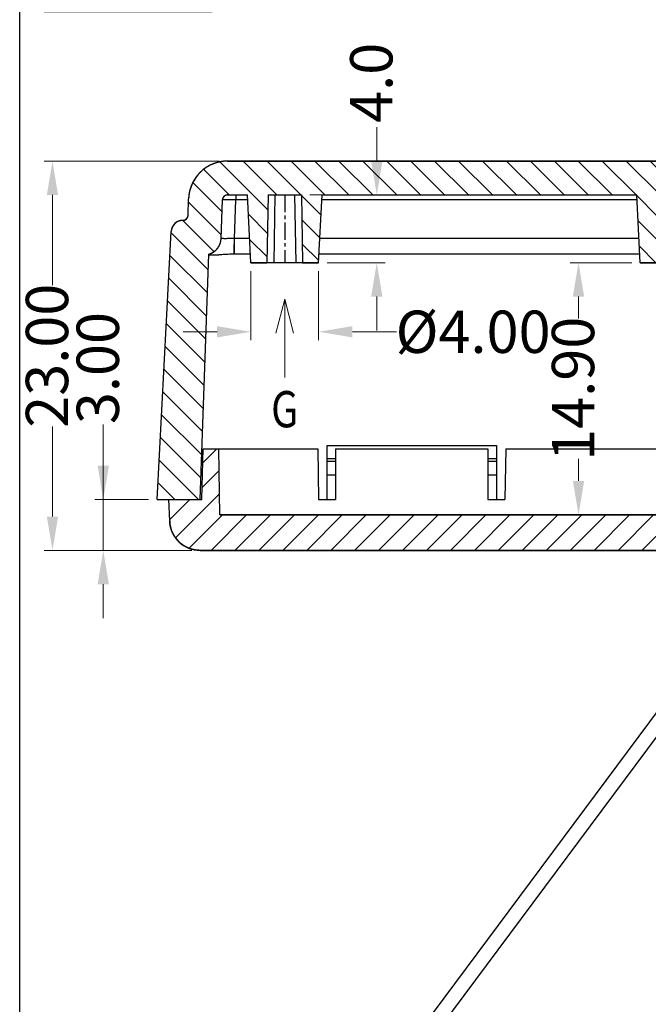
# Model space of a CAD drawing. Units: millimetres. Extents: x -908 to 0, y 0 to 496.
# Drawn here: x -908 to -871, y 366 to 424 of the extents above; entities that cross this region are included whole.
import ezdxf
from ezdxf.enums import TextEntityAlignment as Align

# ---------------------------------------------------------------- set-up
doc = ezdxf.new("R2010")
doc.units = ezdxf.units.MM
doc.linetypes.add('CENTER', pattern=[50.8, 31.75, -6.35, 6.35, -6.35])
doc.layers.get('0').update_dxf_attribs({"linetype": 'CONTINUOUS'})
doc.layers.get('Defpoints').update_dxf_attribs({"linetype": 'CONTINUOUS'})
doc.layers.add('dim', color=3, linetype='CONTINUOUS', lineweight=9)
doc.layers.add('hatch', color=56, linetype='CONTINUOUS', lineweight=9)
doc.styles.add('FFS', font='SIMFANG.TTF', dxfattribs={"width": 0.9})
doc.styles.add('LongTou', font='romand.shx', dxfattribs={"width": 0.8, "bigfont": 'whgdtxt.shx'})
doc.dimstyles.new('YanXiu', dxfattribs={"dimtxt": 2.5, "dimasz": 2.2, "dimexe": 1, "dimexo": 0.6, "dimgap": 0.66, "dimtad": 0, "dimzin": 0, "dimdsep": 46, "dimtxsty": 'FFS', "dimcen": 0, "dimclrd": 256, "dimclre": 131, "dimclrt": 42, "dimadec": 0, "dimazin": 0, "dimtfac": 1, "dimtdec": 4, "dimtofl": 0, "dimtmove": 0, "dimatfit": 3, "dimfxl": 0, "dimtolj": 1, "dimtzin": 0, "dimlwd": 0, "dimlwe": 0, "dimarcsym": 0})

# ---------------------------------------------------------------- blocks, each defined once
blk = doc.blocks.new('*D40')
at = {"layer": 'Defpoints', "color": 0}
for p in [(-93.234, 99.556), (-96.881, 84.656), (-93.504, 84.656)]:
    blk.add_point(p, dxfattribs=at)
at = {"layer": 'dim', "color": 131, "lineweight": 5}
for p, q in [((-93.734, 99.556), (-97.381, 99.556)), ((-94.004, 84.656), (-97.381, 84.656))]:
    blk.add_line(p, q, dxfattribs=at)
at = {"layer": 'dim', "lineweight": 5}
for p, q in [((-96.881, 97.556), (-96.881, 96.248)), ((-96.881, 86.656), (-96.881, 87.964))]:
    blk.add_line(p, q, dxfattribs=at)
at = {"layer": 'dim'}
for points in [[(-97.214, 97.556), (-96.548, 97.556), (-96.881, 99.556)], [(-97.214, 86.656), (-96.548, 86.656), (-96.881, 84.656)]]:
    blk.add_solid(points, dxfattribs=at)
at = {"layer": 'dim', "color": 42, "insert": (-96.881, 92.106), "char_height": 2.5, "attachment_point": 5, "rotation": 90, "style": 'FFS'}
blk.add_mtext('14.90', dxfattribs=at)
blk = doc.blocks.new('*U23')
at = {"color": 7, "linetype": 'Continuous'}
for p, q in [((-30.55, 40.561), (-52.894, 10.546)), ((-29.007, 40.953), (-51.351, 10.938))]:
    blk.add_line(p, q, dxfattribs=at)
blk = doc.blocks.new('*D50')
at = {"layer": 'Defpoints', "color": 0}
for p in [(-116.234, 99.556), (-112.234, 99.556), (-116.234, 95.472)]:
    blk.add_point(p, dxfattribs=at)
at = {"layer": 'dim', "color": 131, "lineweight": 5}
for p, q in [((-116.234, 99.056), (-116.234, 94.972)), ((-112.234, 99.056), (-112.234, 94.972))]:
    blk.add_line(p, q, dxfattribs=at)
at = {"layer": 'dim', "lineweight": 5}
for p, q in [((-118.234, 95.472), (-120.234, 95.472)), ((-110.234, 95.472), (-107.627, 95.472))]:
    blk.add_line(p, q, dxfattribs=at)
at = {"layer": 'dim'}
for points in [[(-118.234, 95.805), (-118.234, 95.138), (-116.234, 95.472)], [(-110.234, 95.805), (-110.234, 95.138), (-112.234, 95.472)]]:
    blk.add_solid(points, dxfattribs=at)
at = {"layer": 'dim', "color": 42, "insert": (-103.108, 95.472), "char_height": 2.5, "attachment_point": 5, "style": 'FFS'}
blk.add_mtext('{\\fBatang|b0|i0|c0|p18;%%c}4.00', dxfattribs=at)
blk = doc.blocks.new('*D51')
at = {"layer": 'Defpoints', "color": 0}
for p in [(-75.734, 179.605), (-75.734, 172.954), (-114.234, 168.846)]:
    blk.add_point(p, dxfattribs=at)
at = {"layer": 'dim', "color": 131, "lineweight": 5}
for p, q in [((-114.234, 169.346), (-114.234, 180.105)), ((-75.734, 173.454), (-75.734, 180.105))]:
    blk.add_line(p, q, dxfattribs=at)
at = {"layer": 'dim', "lineweight": 5}
for p, q in [((-112.234, 179.605), (-99.102, 179.605)), ((-77.734, 179.605), (-90.866, 179.605))]:
    blk.add_line(p, q, dxfattribs=at)
at = {"layer": 'dim'}
for points in [[(-112.234, 179.939), (-112.234, 179.272), (-114.234, 179.605)], [(-77.734, 179.939), (-77.734, 179.272), (-75.734, 179.605)]]:
    blk.add_solid(points, dxfattribs=at)
at = {"layer": 'dim', "color": 42, "insert": (-94.984, 179.605), "char_height": 2.5, "attachment_point": 5, "style": 'FFS'}
blk.add_mtext('38.50', dxfattribs=at)
blk = doc.blocks.new('*D52')
at = {"layer": 'Defpoints', "color": 0}
for p in [(-29.695, 182.605), (-121.773, 169.209), (-29.695, 169.209)]:
    blk.add_point(p, dxfattribs=at)
at = {"layer": 'dim', "color": 131, "lineweight": 5}
for p, q in [((-121.773, 169.709), (-121.773, 183.105)), ((-29.695, 169.709), (-29.695, 183.105))]:
    blk.add_line(p, q, dxfattribs=at)
at = {"layer": 'dim', "lineweight": 5}
for p, q in [((-119.773, 182.605), (-79.846, 182.605)), ((-31.695, 182.605), (-71.622, 182.605))]:
    blk.add_line(p, q, dxfattribs=at)
at = {"layer": 'dim'}
for points in [[(-119.773, 182.939), (-119.773, 182.272), (-121.773, 182.605)], [(-31.695, 182.939), (-31.695, 182.272), (-29.695, 182.605)]]:
    blk.add_solid(points, dxfattribs=at)
at = {"layer": 'dim', "color": 42, "insert": (-75.734, 182.605), "char_height": 2.5, "attachment_point": 5, "style": 'FFS'}
blk.add_mtext('92.08', dxfattribs=at)
blk = doc.blocks.new('*D53')
at = {"layer": 'Defpoints', "color": 0}
for p in [(-116.664, 166.415), (-124.953, 120.915), (-116.664, 120.915)]:
    blk.add_point(p, dxfattribs=at)
at = {"layer": 'dim', "color": 131, "lineweight": 5}
for p, q in [((-117.164, 166.415), (-125.453, 166.415)), ((-117.164, 120.915), (-125.453, 120.915))]:
    blk.add_line(p, q, dxfattribs=at)
at = {"layer": 'dim', "lineweight": 5}
for p, q in [((-124.953, 164.415), (-124.953, 147.85)), ((-124.953, 122.915), (-124.953, 139.48))]:
    blk.add_line(p, q, dxfattribs=at)
at = {"layer": 'dim'}
for points in [[(-125.287, 164.415), (-124.62, 164.415), (-124.953, 166.415)], [(-125.287, 122.915), (-124.62, 122.915), (-124.953, 120.915)]]:
    blk.add_solid(points, dxfattribs=at)
at = {"layer": 'dim', "color": 42, "insert": (-124.953, 143.665), "char_height": 2.5, "attachment_point": 5, "rotation": 90, "style": 'FFS'}
blk.add_mtext('45.50', dxfattribs=at)
blk = doc.blocks.new('*D54')
at = {"layer": 'Defpoints', "color": 0}
for p in [(-118.028, 172.954), (-127.953, 114.377), (-118.028, 114.377)]:
    blk.add_point(p, dxfattribs=at)
at = {"layer": 'dim', "color": 131, "lineweight": 5}
for p, q in [((-118.527, 172.954), (-128.453, 172.954)), ((-118.527, 114.377), (-128.453, 114.377))]:
    blk.add_line(p, q, dxfattribs=at)
at = {"layer": 'dim', "lineweight": 5}
for p, q in [((-127.953, 170.954), (-127.953, 147.771)), ((-127.953, 116.377), (-127.953, 139.56))]:
    blk.add_line(p, q, dxfattribs=at)
at = {"layer": 'dim'}
for points in [[(-128.287, 170.954), (-127.62, 170.954), (-127.953, 172.954)], [(-128.287, 116.377), (-127.62, 116.377), (-127.953, 114.377)]]:
    blk.add_solid(points, dxfattribs=at)
at = {"layer": 'dim', "color": 42, "insert": (-127.953, 143.665), "char_height": 2.5, "attachment_point": 5, "rotation": 90, "style": 'FFS'}
blk.add_mtext('58.58', dxfattribs=at)
blk = doc.blocks.new('*D58')
at = {"layer": 'Defpoints', "color": 0}
for p in [(-121.773, 85.556), (-124.953, 82.556), (-119.231, 82.556)]:
    blk.add_point(p, dxfattribs=at)
at = {"layer": 'dim', "lineweight": 5}
for p, q in [((-124.953, 89.989), (-124.953, 85.556)), ((-124.953, 87.556), (-124.953, 89.556)), ((-124.953, 85.556), (-124.953, 82.556)), ((-124.953, 80.556), (-124.953, 78.556))]:
    blk.add_line(p, q, dxfattribs=at)
at = {"layer": 'dim', "color": 131, "lineweight": 5}
for p, q in [((-122.272, 85.556), (-125.453, 85.556)), ((-119.73, 82.556), (-125.453, 82.556))]:
    blk.add_line(p, q, dxfattribs=at)
at = {"layer": 'dim'}
for points in [[(-125.287, 87.556), (-124.62, 87.556), (-124.953, 85.556)], [(-125.287, 80.556), (-124.62, 80.556), (-124.953, 82.556)]]:
    blk.add_solid(points, dxfattribs=at)
at = {"layer": 'dim', "color": 42, "insert": (-124.953, 93.329), "char_height": 2.5, "attachment_point": 5, "rotation": 90, "style": 'FFS'}
blk.add_mtext('3.00', dxfattribs=at)
blk = doc.blocks.new('*D59')
at = {"layer": 'Defpoints', "color": 0}
for p in [(-127.953, 105.556), (-117.597, 105.556), (-119.231, 82.556)]:
    blk.add_point(p, dxfattribs=at)
at = {"layer": 'dim', "color": 131, "lineweight": 5}
for p, q in [((-118.097, 105.556), (-128.453, 105.556)), ((-119.73, 82.556), (-128.453, 82.556))]:
    blk.add_line(p, q, dxfattribs=at)
at = {"layer": 'dim', "lineweight": 5}
for p, q in [((-127.953, 103.556), (-127.953, 98.235)), ((-127.953, 84.556), (-127.953, 89.877))]:
    blk.add_line(p, q, dxfattribs=at)
at = {"layer": 'dim'}
for points in [[(-128.287, 103.556), (-127.62, 103.556), (-127.953, 105.556)], [(-128.287, 84.556), (-127.62, 84.556), (-127.953, 82.556)]]:
    blk.add_solid(points, dxfattribs=at)
at = {"layer": 'dim', "color": 42, "insert": (-127.953, 94.056), "char_height": 2.5, "attachment_point": 5, "rotation": 90, "style": 'FFS'}
blk.add_mtext('23.00', dxfattribs=at)
blk = doc.blocks.new('*D60')
at = {"layer": 'Defpoints', "color": 0}
for p in [(-113.254, 103.556), (-108.798, 103.556), (-112.234, 99.556)]:
    blk.add_point(p, dxfattribs=at)
at = {"layer": 'dim', "lineweight": 5}
for p, q in [((-108.798, 105.556), (-108.798, 107.556)), ((-108.798, 97.556), (-108.798, 95.556))]:
    blk.add_line(p, q, dxfattribs=at)
at = {"layer": 'dim', "color": 131, "lineweight": 5}
for p, q in [((-112.754, 103.556), (-108.298, 103.556)), ((-111.734, 99.556), (-108.298, 99.556))]:
    blk.add_line(p, q, dxfattribs=at)
at = {"layer": 'dim'}
for points in [[(-109.132, 105.556), (-108.465, 105.556), (-108.798, 103.556)], [(-109.132, 97.556), (-108.465, 97.556), (-108.798, 99.556)]]:
    blk.add_solid(points, dxfattribs=at)
at = {"layer": 'dim', "color": 42, "insert": (-108.798, 110.184), "char_height": 2.5, "attachment_point": 5, "rotation": 90, "style": 'FFS'}
blk.add_mtext('4.0', dxfattribs=at)

msp = doc.modelspace()

# ---------------------------------------------------------------- hatches: boundary and pattern name
h = msp.add_hatch()
h.set_pattern_fill('DEFAULT__1', color=2, angle=135, style=0)
h.set_pattern_definition([(135, (-51.9673, 277.5138), (-0.7071068, -0.7071068), [])])
h.paths.add_polyline_path([(-899.863, 396.052), (-897.323, 396.052), (-896.817, 410.552), (-896.763, 410.568), (-896.711, 410.587), (-896.661, 410.608), (-896.612, 410.631), (-896.566, 410.657), (-896.521, 410.685), (-896.478, 410.714), (-896.437, 410.746), (-896.398, 410.78), (-896.361, 410.815), (-896.326, 410.853), (-896.293, 410.892), (-896.262, 410.933), (-896.234, 410.976), (-896.208, 411.02), (-896.184, 411.066), (-896.163, 411.113), (-896.144, 411.162), (-896.128, 411.212), (-896.114, 411.263), (-896.102, 411.316), (-896.094, 411.37), (-896.088, 411.425), (-896.084, 411.481), (-896.005, 413.763), (-896.003, 413.784), (-896.001, 413.804), (-895.997, 413.824), (-895.992, 413.843), (-895.986, 413.862), (-895.979, 413.88), (-895.971, 413.897), (-895.962, 413.914), (-895.952, 413.929), (-895.941, 413.944), (-895.929, 413.958), (-895.916, 413.971), (-895.903, 413.984), (-895.888, 413.995), (-895.873, 414.006), (-895.857, 414.015), (-895.84, 414.024), (-895.823, 414.031), (-895.805, 414.037), (-895.786, 414.043), (-895.766, 414.047), (-895.746, 414.05), (-895.726, 414.052), (-895.705, 414.052), (-894.534, 414.052), (-894.325, 410.052), (-893.375, 410.052), (-893.305, 414.052), (-891.344, 414.052), (-891.275, 410.052), (-890.325, 410.052), (-890.115, 414.052), (-871.534, 414.052), (-871.325, 410.052), (-870.375, 410.052), (-870.305, 414.052), (-868.344, 414.052), (-868.275, 410.052), (-867.325, 410.052), (-867.115, 414.052), (-843.825, 414.052), (-843.825, 416.052), (-895.705, 416.052), (-895.867, 416.047), (-896.024, 416.033), (-896.178, 416.01), (-896.327, 415.979), (-896.471, 415.938), (-896.61, 415.889), (-896.744, 415.833), (-896.873, 415.768), (-896.996, 415.695), (-897.113, 415.615), (-897.224, 415.528), (-897.328, 415.433), (-897.426, 415.332), (-897.517, 415.224), (-897.601, 415.11), (-897.678, 414.99), (-897.748, 414.864), (-897.809, 414.732), (-897.863, 414.594), (-897.908, 414.452), (-897.945, 414.304), (-897.974, 414.151), (-897.993, 413.994), (-898.003, 413.832), (-898.038, 412.842), (-898.039, 412.821), (-898.042, 412.8), (-898.045, 412.78), (-898.05, 412.761), (-898.056, 412.743), (-898.063, 412.725), (-898.071, 412.707), (-898.08, 412.691), (-898.09, 412.675), (-898.101, 412.66), (-898.113, 412.646), (-898.126, 412.633), (-898.139, 412.621), (-898.154, 412.61), (-898.169, 412.599), (-898.185, 412.59), (-898.202, 412.581), (-898.219, 412.574), (-898.237, 412.567), (-898.256, 412.562), (-898.275, 412.558), (-898.295, 412.555), (-898.316, 412.553), (-898.337, 412.552), (-898.337, 412.552), (-898.385, 412.551), (-898.432, 412.546), (-898.478, 412.539), (-898.523, 412.53), (-898.566, 412.518), (-898.608, 412.503), (-898.648, 412.486), (-898.687, 412.467), (-898.724, 412.445), (-898.759, 412.421), (-898.793, 412.395), (-898.824, 412.367), (-898.854, 412.337), (-898.882, 412.304), (-898.907, 412.27), (-898.931, 412.235), (-898.952, 412.197), (-898.971, 412.157), (-898.988, 412.116), (-899.002, 412.074), (-899.014, 412.03), (-899.023, 411.984), (-899.029, 411.937), (-899.033, 411.889), (-899.863, 396.052)], is_closed=False)
h.paths.add_polyline_path([(-843.825, 414.052), (-843.825, 416.052), (-843.825, 414.052)], is_closed=False)
h.paths.add_polyline_path([(-807.786, 396.052), (-810.326, 396.052), (-810.832, 410.552), (-810.886, 410.568), (-810.938, 410.587), (-810.988, 410.608), (-811.037, 410.631), (-811.084, 410.657), (-811.129, 410.685), (-811.172, 410.714), (-811.213, 410.746), (-811.252, 410.78), (-811.289, 410.815), (-811.324, 410.853), (-811.356, 410.892), (-811.387, 410.933), (-811.415, 410.976), (-811.441, 411.02), (-811.465, 411.066), (-811.486, 411.113), (-811.505, 411.162), (-811.522, 411.212), (-811.536, 411.263), (-811.547, 411.316), (-811.556, 411.37), (-811.562, 411.425), (-811.565, 411.481), (-811.645, 413.763), (-811.646, 413.784), (-811.649, 413.804), (-811.652, 413.824), (-811.657, 413.843), (-811.663, 413.862), (-811.67, 413.88), (-811.678, 413.897), (-811.687, 413.914), (-811.697, 413.929), (-811.708, 413.944), (-811.72, 413.958), (-811.733, 413.971), (-811.746, 413.984), (-811.761, 413.995), (-811.776, 414.006), (-811.792, 414.015), (-811.809, 414.024), (-811.826, 414.031), (-811.845, 414.037), (-811.863, 414.043), (-811.883, 414.047), (-811.903, 414.05), (-811.923, 414.052), (-811.945, 414.052), (-843.825, 414.052), (-843.825, 416.052), (-811.945, 416.052), (-811.783, 416.047), (-811.625, 416.033), (-811.471, 416.01), (-811.323, 415.979), (-811.178, 415.938), (-811.039, 415.889), (-810.905, 415.833), (-810.776, 415.768), (-810.654, 415.695), (-810.536, 415.615), (-810.426, 415.528), (-810.321, 415.433), (-810.223, 415.332), (-810.132, 415.224), (-810.048, 415.11), (-809.971, 414.99), (-809.902, 414.864), (-809.84, 414.732), (-809.787, 414.594), (-809.741, 414.452), (-809.704, 414.304), (-809.676, 414.151), (-809.656, 413.994), (-809.646, 413.832), (-809.611, 412.842), (-809.61, 412.821), (-809.608, 412.8), (-809.604, 412.78), (-809.599, 412.761), (-809.593, 412.743), (-809.586, 412.725), (-809.578, 412.707), (-809.569, 412.691), (-809.559, 412.675), (-809.548, 412.66), (-809.536, 412.646), (-809.524, 412.633), (-809.51, 412.621), (-809.496, 412.61), (-809.48, 412.599), (-809.464, 412.59), (-809.448, 412.581), (-809.43, 412.574), (-809.412, 412.567), (-809.393, 412.562), (-809.374, 412.558), (-809.354, 412.555), (-809.334, 412.553), (-809.313, 412.552), (-809.313, 412.552), (-809.264, 412.551), (-809.217, 412.546), (-809.171, 412.539), (-809.126, 412.53), (-809.083, 412.518), (-809.041, 412.503), (-809.001, 412.486), (-808.962, 412.467), (-808.925, 412.445), (-808.89, 412.421), (-808.856, 412.395), (-808.825, 412.367), (-808.795, 412.337), (-808.768, 412.304), (-808.742, 412.27), (-808.719, 412.235), (-808.697, 412.197), (-808.678, 412.157), (-808.662, 412.116), (-808.647, 412.074), (-808.636, 412.03), (-808.626, 411.984), (-808.62, 411.937), (-808.616, 411.889), (-807.786, 396.052)], is_closed=False)
h = msp.add_hatch()
h.set_pattern_fill('B', color=2, angle=45, style=0)
h.set_pattern_definition([(45, (-51.9673, 277.5138), (-0.7071068, 0.7071068), [])])
h.paths.add_polyline_path([(-899.165, 396.052), (-897.223, 396.052), (-897.144, 399.052), (-896.223, 399.052), (-896.155, 395.152), (-843.825, 395.152), (-843.825, 393.052), (-897.322, 393.052), (-897.448, 393.056), (-897.572, 393.067), (-897.692, 393.085), (-897.808, 393.11), (-897.921, 393.141), (-898.03, 393.179), (-898.135, 393.224), (-898.236, 393.275), (-898.332, 393.332), (-898.424, 393.394), (-898.51, 393.463), (-898.592, 393.536), (-898.669, 393.616), (-898.74, 393.7), (-898.806, 393.789), (-898.866, 393.883), (-898.92, 393.982), (-898.968, 394.086), (-899.01, 394.193), (-899.046, 394.305), (-899.075, 394.42), (-899.097, 394.54), (-899.112, 394.663), (-899.12, 394.789), (-899.165, 396.052)], is_closed=False)
h.paths.add_polyline_path([(-843.825, 393.052), (-843.825, 395.152), (-843.825, 393.052)], is_closed=False)
h.paths.add_polyline_path([(-810.505, 399.052), (-811.426, 399.052), (-811.494, 395.152), (-843.825, 395.152), (-843.825, 393.052), (-810.328, 393.052), (-810.225, 393.055), (-810.123, 393.062), (-810.024, 393.075), (-809.927, 393.093), (-809.832, 393.115), (-809.739, 393.143), (-809.649, 393.175), (-809.561, 393.211), (-809.476, 393.253), (-809.393, 393.298), (-809.314, 393.348), (-809.238, 393.402), (-809.164, 393.461), (-809.094, 393.523), (-809.028, 393.589), (-808.965, 393.66), (-808.905, 393.734), (-808.849, 393.812), (-808.797, 393.893), (-808.749, 393.978), (-808.705, 394.067), (-808.665, 394.159), (-808.63, 394.254), (-808.599, 394.352), (-810.382, 394.352), (-810.505, 399.052)], is_closed=False)

# ---------------------------------------------------------------- linework, layer by layer
at = {"color": 7, "linetype": 'Continuous'}
for p, q in [((-895.705, 416.052), (-843.825, 416.052)), ((-811.945, 416.052), (-895.705, 416.052)), ((-811.945, 416.052), (-895.705, 416.052)), ((-898.038, 412.842), (-898.003, 413.832)), ((-898.038, 412.842), (-898.003, 413.832)), ((-896.084, 411.481), (-896.005, 413.763)), ((-896.084, 411.481), (-896.005, 413.763)), ((-895.705, 414.052), (-894.534, 414.052)), ((-895.705, 414.052), (-894.534, 414.052)), ((-895.285, 411.481), (-895.205, 413.763)), ((-895.205, 414.052), (-895.205, 413.763)), ((-894.519, 413.763), (-895.205, 413.763)), ((-894.325, 410.052), (-894.534, 414.052)), ((-894.325, 410.052), (-894.534, 414.052)), ((-893.305, 414.052), (-893.375, 410.052)), ((-893.305, 414.052), (-893.375, 410.052)), ((-893.305, 414.052), (-891.344, 414.052)), ((-893.305, 414.052), (-891.344, 414.052)), ((-892.905, 414.052), (-892.975, 410.052)), ((-891.744, 414.052), (-891.675, 410.052)), ((-891.344, 414.052), (-891.275, 410.052)), ((-891.344, 414.052), (-891.275, 410.052)), ((-890.325, 410.052), (-890.115, 414.052)), ((-890.325, 410.052), (-890.115, 414.052)), ((-871.519, 413.763), (-890.13, 413.763)), ((-890.115, 414.052), (-871.534, 414.052)), ((-890.115, 414.052), (-871.534, 414.052)), ((-871.325, 410.052), (-871.534, 414.052)), ((-871.325, 410.052), (-871.534, 414.052)), ((-898.328, 412.552), (-898.336, 412.552)), ((-899.863, 396.052), (-899.033, 411.889)), ((-899.863, 396.052), (-899.033, 411.889)), ((-895.285, 410.552), (-895.285, 411.481)), ((-894.4, 411.481), (-895.285, 411.481)), ((-871.4, 411.481), (-890.25, 411.481)), ((-897.323, 396.052), (-896.817, 410.552)), ((-897.323, 396.052), (-896.817, 410.552)), ((-896.818, 410.552), (-896.818, 410.552)), ((-896.818, 410.519), (-896.227, 410.519)), ((-895.285, 410.552), (-895.318, 410.552)), ((-894.351, 410.552), (-895.285, 410.552)), ((-871.351, 410.552), (-890.298, 410.552)), ((-894.325, 410.052), (-893.375, 410.052)), ((-890.325, 410.052), (-894.325, 410.052)), ((-891.275, 410.052), (-890.325, 410.052)), ((-871.325, 410.052), (-870.375, 410.052)), ((-867.325, 410.052), (-871.325, 410.052)), ((-889.825, 396.052), (-889.825, 399.252)), ((-889.825, 399.252), (-879.825, 399.252)), ((-879.825, 399.252), (-879.825, 396.052)), ((-897.223, 396.052), (-897.144, 399.052)), ((-897.223, 396.052), (-897.144, 399.052)), ((-897.144, 399.052), (-896.223, 399.052)), ((-897.144, 399.052), (-890.377, 399.052)), ((-896.155, 395.152), (-896.223, 399.052)), ((-896.155, 395.152), (-896.223, 399.052)), ((-890.377, 399.052), (-890.325, 396.052)), ((-889.325, 399.052), (-889.325, 396.052)), ((-889.325, 399.052), (-880.325, 399.052)), ((-880.325, 399.052), (-880.325, 396.052)), ((-879.272, 399.052), (-879.325, 396.052)), ((-879.272, 399.052), (-828.377, 399.052)), ((-889.325, 398.452), (-889.825, 398.452)), ((-889.325, 398.302), (-889.825, 398.302)), ((-879.825, 398.452), (-880.325, 398.452)), ((-879.825, 398.302), (-880.325, 398.302)), ((-889.325, 397.502), (-889.825, 397.502)), ((-879.825, 397.502), (-880.325, 397.502)), ((-899.863, 396.052), (-897.323, 396.052)), ((-899.863, 396.052), (-897.223, 396.052)), ((-899.165, 396.052), (-897.223, 396.052)), ((-899.12, 394.789), (-899.165, 396.052)), ((-899.12, 394.789), (-899.165, 396.052)), ((-890.325, 396.052), (-889.325, 396.052)), ((-880.325, 396.052), (-879.325, 396.052)), ((-896.155, 395.152), (-843.825, 395.152)), ((-811.494, 395.152), (-896.155, 395.152)), ((-897.322, 393.052), (-843.825, 393.052)), ((-810.328, 393.052), (-897.322, 393.052))]:
    msp.add_line(p, q, dxfattribs=at)
at = {"color": 1, "linetype": 'CENTER', "ltscale": 0.032}
msp.add_line((-892.325, 414.052), (-892.325, 410.052), dxfattribs=at)
at = {"color": 7, "linetype": 'Continuous'}
msp.add_lwpolyline([(-896.084, 411.481), (-896.084, 411.481), (-896.084, 411.481)], dxfattribs=at)
for centre, radius, start, end in [((-895.705, 413.752), 2.3, 90, 178), ((-895.705, 413.752), 2.3, 90, 178), ((-895.705, 413.752), 0.3, 90, 178), ((-898.334, 411.852), 0.7, 90.24109, 177), ((-898.338, 412.852), 0.3, 270, 358), ((-897.083, 411.516), 1, 285.44262, 357.97344), ((-895.337, 412.693), 1.213, 271.78531, 272.48579), ((-897.322, 394.852), 1.8, 182, 270)]:
    msp.add_arc(centre, radius, start, end, dxfattribs=at)
for points, start_tangent, end_tangent in [([(-895.705, 416.052), (-895.73, 416.052), (-895.755, 416.052), (-895.78, 416.051), (-895.805, 416.05), (-895.831, 416.049), (-895.856, 416.047), (-895.882, 416.045), (-895.908, 416.043), (-895.933, 416.041), (-895.959, 416.038), (-895.985, 416.035), (-896.011, 416.032), (-896.037, 416.028), (-896.063, 416.024), (-896.089, 416.02), (-896.115, 416.015), (-896.142, 416.01), (-896.168, 416.005), (-896.194, 416), (-896.22, 415.994), (-896.247, 415.987), (-896.273, 415.981), (-896.299, 415.974), (-896.325, 415.967), (-896.352, 415.959), (-896.378, 415.951), (-896.404, 415.943), (-896.43, 415.935), (-896.457, 415.926), (-896.483, 415.917), (-896.509, 415.907), (-896.535, 415.897), (-896.561, 415.887), (-896.587, 415.876), (-896.613, 415.865), (-896.638, 415.854), (-896.664, 415.842), (-896.69, 415.831), (-896.715, 415.818), (-896.741, 415.806), (-896.766, 415.793), (-896.791, 415.779), (-896.816, 415.766), (-896.841, 415.752), (-896.866, 415.738), (-896.89, 415.723), (-896.915, 415.708), (-896.939, 415.693), (-896.963, 415.677), (-896.987, 415.661), (-897.011, 415.645), (-897.035, 415.628), (-897.058, 415.612), (-897.082, 415.594), (-897.105, 415.577), (-897.128, 415.559), (-897.15, 415.541), (-897.173, 415.523), (-897.195, 415.504), (-897.217, 415.485), (-897.239, 415.466), (-897.26, 415.446), (-897.281, 415.427), (-897.302, 415.407), (-897.323, 415.386), (-897.344, 415.366), (-897.364, 415.345), (-897.384, 415.324), (-897.404, 415.303), (-897.423, 415.281), (-897.442, 415.259), (-897.461, 415.237), (-897.48, 415.215), (-897.498, 415.193), (-897.516, 415.17), (-897.533, 415.147), (-897.551, 415.124), (-897.568, 415.101), (-897.585, 415.077), (-897.601, 415.054), (-897.617, 415.03), (-897.633, 415.006), (-897.648, 414.982), (-897.664, 414.958), (-897.678, 414.933), (-897.693, 414.909), (-897.707, 414.884), (-897.721, 414.859), (-897.734, 414.834), (-897.747, 414.809), (-897.76, 414.784), (-897.773, 414.759), (-897.785, 414.733), (-897.797, 414.708), (-897.808, 414.682), (-897.819, 414.657), (-897.83, 414.631), (-897.841, 414.605), (-897.851, 414.579), (-897.861, 414.554), (-897.87, 414.528), (-897.879, 414.502), (-897.888, 414.476), (-897.896, 414.45), (-897.904, 414.424), (-897.912, 414.398), (-897.92, 414.372), (-897.927, 414.346), (-897.934, 414.32), (-897.94, 414.294), (-897.946, 414.268), (-897.952, 414.242), (-897.958, 414.216), (-897.963, 414.19), (-897.968, 414.164), (-897.972, 414.138), (-897.976, 414.112), (-897.98, 414.086), (-897.984, 414.061), (-897.987, 414.035), (-897.99, 414.009), (-897.993, 413.984), (-897.995, 413.958), (-897.998, 413.933), (-897.999, 413.908), (-898.001, 413.883), (-898.002, 413.857), (-898.003, 413.832)], (-1, 0), (-0.034899, -0.999391)), ([(-895.705, 414.052), (-895.711, 414.052), (-895.718, 414.052), (-895.724, 414.052), (-895.731, 414.051), (-895.738, 414.05), (-895.745, 414.049), (-895.751, 414.048), (-895.758, 414.047), (-895.765, 414.046), (-895.772, 414.045), (-895.779, 414.043), (-895.786, 414.041), (-895.793, 414.039), (-895.799, 414.037), (-895.806, 414.034), (-895.813, 414.032), (-895.82, 414.029), (-895.827, 414.026), (-895.833, 414.023), (-895.84, 414.02), (-895.846, 414.017), (-895.853, 414.013), (-895.859, 414.009), (-895.866, 414.005), (-895.872, 414.001), (-895.878, 413.997), (-895.884, 413.992), (-895.89, 413.988), (-895.896, 413.983), (-895.902, 413.978), (-895.908, 413.973), (-895.913, 413.968), (-895.918, 413.963), (-895.924, 413.957), (-895.929, 413.952), (-895.934, 413.946), (-895.939, 413.94), (-895.943, 413.934), (-895.948, 413.928), (-895.952, 413.922), (-895.956, 413.916), (-895.96, 413.909), (-895.964, 413.903), (-895.968, 413.897), (-895.971, 413.89), (-895.974, 413.883), (-895.978, 413.877), (-895.981, 413.87), (-895.983, 413.863), (-895.986, 413.857), (-895.988, 413.85), (-895.991, 413.843), (-895.993, 413.836), (-895.995, 413.83), (-895.996, 413.823), (-895.998, 413.816), (-895.999, 413.809), (-896, 413.802), (-896.002, 413.796), (-896.002, 413.789), (-896.003, 413.782), (-896.004, 413.776), (-896.004, 413.769), (-896.005, 413.763)], (-1, 0), (-0.034899, -0.999391)), ([(-895.205, 413.763), (-895.452, 413.765), (-895.675, 413.767), (-895.852, 413.767), (-895.965, 413.765), (-896.005, 413.763)], (-0.999915, 0.013074), (-0.042304, -0.999105)), ([(-898.337, 412.552), (-898.344, 412.552), (-898.352, 412.552), (-898.359, 412.552), (-898.367, 412.551), (-898.375, 412.551), (-898.382, 412.551), (-898.39, 412.55), (-898.398, 412.549), (-898.405, 412.549), (-898.413, 412.548), (-898.421, 412.547), (-898.429, 412.546), (-898.437, 412.545), (-898.444, 412.543), (-898.452, 412.542), (-898.46, 412.541), (-898.468, 412.539), (-898.476, 412.538), (-898.484, 412.536), (-898.492, 412.534), (-898.5, 412.532), (-898.508, 412.53), (-898.515, 412.528), (-898.523, 412.526), (-898.531, 412.524), (-898.539, 412.522), (-898.547, 412.519), (-898.555, 412.517), (-898.563, 412.514), (-898.571, 412.511), (-898.578, 412.508), (-898.586, 412.505), (-898.594, 412.502), (-898.602, 412.499), (-898.61, 412.496), (-898.617, 412.492), (-898.625, 412.489), (-898.633, 412.485), (-898.64, 412.482), (-898.648, 412.478), (-898.656, 412.474), (-898.663, 412.47), (-898.671, 412.466), (-898.678, 412.462), (-898.686, 412.458), (-898.693, 412.453), (-898.7, 412.449), (-898.708, 412.444), (-898.715, 412.44), (-898.722, 412.435), (-898.729, 412.43), (-898.736, 412.425), (-898.744, 412.42), (-898.751, 412.415), (-898.757, 412.41), (-898.764, 412.405), (-898.771, 412.399), (-898.778, 412.394), (-898.785, 412.388), (-898.791, 412.382), (-898.798, 412.377), (-898.804, 412.371), (-898.811, 412.365), (-898.817, 412.359), (-898.823, 412.353), (-898.829, 412.347), (-898.836, 412.341), (-898.842, 412.334), (-898.848, 412.328), (-898.853, 412.322), (-898.859, 412.315), (-898.865, 412.309), (-898.871, 412.302), (-898.876, 412.295), (-898.882, 412.289), (-898.887, 412.282), (-898.892, 412.275), (-898.897, 412.268), (-898.902, 412.261), (-898.907, 412.254), (-898.912, 412.247), (-898.917, 412.24), (-898.922, 412.233), (-898.927, 412.225), (-898.931, 412.218), (-898.935, 412.211), (-898.94, 412.203), (-898.944, 412.196), (-898.948, 412.189), (-898.952, 412.181), (-898.956, 412.174), (-898.96, 412.166), (-898.964, 412.159), (-898.967, 412.151), (-898.971, 412.143), (-898.974, 412.136), (-898.978, 412.128), (-898.981, 412.12), (-898.984, 412.113), (-898.987, 412.105), (-898.99, 412.097), (-898.993, 412.089), (-898.996, 412.082), (-898.998, 412.074), (-899.001, 412.066), (-899.003, 412.058), (-899.006, 412.051), (-899.008, 412.043), (-899.01, 412.035), (-899.012, 412.027), (-899.014, 412.019), (-899.016, 412.012), (-899.018, 412.004), (-899.019, 411.996), (-899.021, 411.988), (-899.022, 411.98), (-899.024, 411.973), (-899.025, 411.965), (-899.026, 411.957), (-899.028, 411.95), (-899.029, 411.942), (-899.029, 411.934), (-899.03, 411.927), (-899.031, 411.919), (-899.032, 411.911), (-899.032, 411.904), (-899.033, 411.896), (-899.033, 411.889)], (-0.999994, -0.003403), (-0.052336, -0.99863)), ([(-898.337, 412.552), (-898.33, 412.552), (-898.324, 412.552), (-898.317, 412.553), (-898.31, 412.553), (-898.304, 412.554), (-898.297, 412.555), (-898.29, 412.556), (-898.283, 412.557), (-898.276, 412.558), (-898.27, 412.56), (-898.263, 412.562), (-898.256, 412.564), (-898.249, 412.566), (-898.242, 412.568), (-898.235, 412.57), (-898.229, 412.573), (-898.222, 412.575), (-898.215, 412.578), (-898.209, 412.581), (-898.202, 412.585), (-898.195, 412.588), (-898.189, 412.592), (-898.182, 412.595), (-898.176, 412.599), (-898.17, 412.604), (-898.164, 412.608), (-898.158, 412.612), (-898.152, 412.617), (-898.146, 412.622), (-898.14, 412.626), (-898.134, 412.632), (-898.129, 412.637), (-898.124, 412.642), (-898.118, 412.647), (-898.113, 412.653), (-898.108, 412.659), (-898.104, 412.665), (-898.099, 412.671), (-898.094, 412.677), (-898.09, 412.683), (-898.086, 412.689), (-898.082, 412.695), (-898.078, 412.702), (-898.075, 412.708), (-898.071, 412.715), (-898.068, 412.721), (-898.065, 412.728), (-898.062, 412.734), (-898.059, 412.741), (-898.056, 412.748), (-898.054, 412.755), (-898.052, 412.761), (-898.05, 412.768), (-898.048, 412.775), (-898.046, 412.782), (-898.045, 412.788), (-898.043, 412.795), (-898.042, 412.802), (-898.041, 412.809), (-898.04, 412.815), (-898.039, 412.822), (-898.039, 412.829), (-898.038, 412.835), (-898.038, 412.842)], (0.999994, 0.003403), (0.034899, 0.999391)), ([(-896.817, 410.552), (-896.808, 410.555), (-896.799, 410.557), (-896.79, 410.56), (-896.781, 410.563), (-896.773, 410.566), (-896.764, 410.569), (-896.755, 410.572), (-896.746, 410.575), (-896.737, 410.578), (-896.728, 410.581), (-896.719, 410.585), (-896.71, 410.588), (-896.701, 410.592), (-896.693, 410.596), (-896.684, 410.599), (-896.675, 410.603), (-896.666, 410.607), (-896.657, 410.611), (-896.649, 410.616), (-896.64, 410.62), (-896.631, 410.624), (-896.622, 410.629), (-896.614, 410.633), (-896.605, 410.638), (-896.596, 410.643), (-896.588, 410.648), (-896.579, 410.652), (-896.571, 410.657), (-896.562, 410.663), (-896.554, 410.668), (-896.545, 410.673), (-896.537, 410.679), (-896.529, 410.684), (-896.52, 410.69), (-896.512, 410.695), (-896.504, 410.701), (-896.496, 410.707), (-896.488, 410.713), (-896.48, 410.719), (-896.472, 410.725), (-896.464, 410.731), (-896.456, 410.738), (-896.448, 410.744), (-896.44, 410.75), (-896.433, 410.757), (-896.425, 410.764), (-896.417, 410.77), (-896.41, 410.777), (-896.402, 410.784), (-896.395, 410.791), (-896.387, 410.798), (-896.38, 410.805), (-896.373, 410.812), (-896.366, 410.82), (-896.359, 410.827), (-896.352, 410.834), (-896.345, 410.842), (-896.338, 410.85), (-896.331, 410.857), (-896.325, 410.865), (-896.318, 410.873), (-896.311, 410.881), (-896.305, 410.889), (-896.299, 410.897), (-896.292, 410.905), (-896.286, 410.913), (-896.28, 410.921), (-896.274, 410.929), (-896.268, 410.938), (-896.262, 410.946), (-896.256, 410.954), (-896.251, 410.963), (-896.245, 410.971), (-896.239, 410.98), (-896.234, 410.989), (-896.229, 410.997), (-896.223, 411.006), (-896.218, 411.015), (-896.213, 411.024), (-896.208, 411.033), (-896.203, 411.041), (-896.199, 411.05), (-896.194, 411.059), (-896.189, 411.068), (-896.185, 411.078), (-896.18, 411.087), (-896.176, 411.096), (-896.172, 411.105), (-896.168, 411.114), (-896.164, 411.123), (-896.16, 411.133), (-896.156, 411.142), (-896.152, 411.151), (-896.149, 411.161), (-896.145, 411.17), (-896.142, 411.179), (-896.139, 411.189), (-896.135, 411.198), (-896.132, 411.208), (-896.129, 411.217), (-896.126, 411.227), (-896.124, 411.236), (-896.121, 411.245), (-896.118, 411.255), (-896.116, 411.264), (-896.113, 411.274), (-896.111, 411.283), (-896.109, 411.293), (-896.107, 411.302), (-896.105, 411.312), (-896.103, 411.321), (-896.101, 411.331), (-896.099, 411.34), (-896.098, 411.35), (-896.096, 411.359), (-896.094, 411.369), (-896.093, 411.378), (-896.092, 411.388), (-896.091, 411.397), (-896.09, 411.406), (-896.089, 411.416), (-896.088, 411.425), (-896.087, 411.435), (-896.086, 411.444), (-896.086, 411.453), (-896.085, 411.463), (-896.085, 411.472), (-896.084, 411.481)], (0.963828, 0.266525), (0.034899, 0.999391)), ([(-895.3, 411.481), (-895.452, 411.476), (-895.598, 411.473), (-895.732, 411.471), (-895.85, 411.47), (-895.948, 411.471), (-896.021, 411.473), (-896.067, 411.476), (-896.084, 411.481)], (-0.999521, -0.030942), (-0.49039, 0.871503)), ([(-895.318, 410.552), (-895.312, 410.683), (-895.307, 410.896), (-895.302, 411.171), (-895.3, 411.481)], (0.072693, 0.997354), (0.005802, 0.999983)), ([(-895.318, 410.552), (-895.677, 410.542), (-896.046, 410.523), (-896.227, 410.519)], (-1, -0.00002), (-0.999998, 0.001866)), ([(-897.322, 393.052), (-897.341, 393.052), (-897.361, 393.053), (-897.381, 393.053), (-897.4, 393.054), (-897.42, 393.055), (-897.44, 393.056), (-897.46, 393.058), (-897.48, 393.059), (-897.5, 393.061), (-897.521, 393.063), (-897.541, 393.066), (-897.561, 393.068), (-897.582, 393.071), (-897.602, 393.074), (-897.622, 393.077), (-897.643, 393.081), (-897.663, 393.085), (-897.684, 393.089), (-897.704, 393.093), (-897.725, 393.098), (-897.746, 393.103), (-897.766, 393.108), (-897.787, 393.113), (-897.807, 393.119), (-897.828, 393.125), (-897.848, 393.131), (-897.869, 393.137), (-897.889, 393.144), (-897.91, 393.151), (-897.93, 393.158), (-897.951, 393.166), (-897.971, 393.174), (-897.992, 393.182), (-898.012, 393.19), (-898.032, 393.198), (-898.052, 393.207), (-898.072, 393.216), (-898.092, 393.226), (-898.112, 393.235), (-898.132, 393.245), (-898.152, 393.255), (-898.172, 393.266), (-898.191, 393.276), (-898.211, 393.287), (-898.23, 393.298), (-898.25, 393.31), (-898.269, 393.322), (-898.288, 393.333), (-898.307, 393.346), (-898.325, 393.358), (-898.344, 393.371), (-898.363, 393.384), (-898.381, 393.397), (-898.399, 393.41), (-898.417, 393.424), (-898.435, 393.438), (-898.453, 393.452), (-898.47, 393.466), (-898.488, 393.481), (-898.505, 393.496), (-898.522, 393.511), (-898.539, 393.526), (-898.555, 393.542), (-898.572, 393.557), (-898.588, 393.573), (-898.604, 393.589), (-898.62, 393.606), (-898.636, 393.622), (-898.651, 393.639), (-898.666, 393.656), (-898.681, 393.673), (-898.696, 393.69), (-898.711, 393.707), (-898.725, 393.725), (-898.739, 393.743), (-898.753, 393.76), (-898.766, 393.779), (-898.78, 393.797), (-898.793, 393.815), (-898.806, 393.834), (-898.818, 393.852), (-898.831, 393.871), (-898.843, 393.89), (-898.855, 393.909), (-898.866, 393.928), (-898.877, 393.947), (-898.889, 393.966), (-898.899, 393.986), (-898.91, 394.005), (-898.92, 394.025), (-898.93, 394.045), (-898.94, 394.064), (-898.95, 394.084), (-898.959, 394.104), (-898.968, 394.124), (-898.977, 394.144), (-898.985, 394.164), (-898.993, 394.185), (-899.001, 394.205), (-899.009, 394.225), (-899.016, 394.245), (-899.023, 394.266), (-899.03, 394.286), (-899.037, 394.306), (-899.043, 394.327), (-899.049, 394.347), (-899.055, 394.367), (-899.061, 394.388), (-899.066, 394.408), (-899.071, 394.428), (-899.076, 394.449), (-899.08, 394.469), (-899.085, 394.49), (-899.089, 394.51), (-899.092, 394.53), (-899.096, 394.55), (-899.099, 394.571), (-899.102, 394.591), (-899.105, 394.611), (-899.108, 394.631), (-899.11, 394.651), (-899.112, 394.671), (-899.114, 394.691), (-899.116, 394.711), (-899.117, 394.73), (-899.119, 394.75), (-899.12, 394.77), (-899.12, 394.789)], (-1, 0), (-0.034899, 0.999391))]:
    msp.add_spline(points, degree=3, dxfattribs=dict(at, start_tangent=start_tangent, end_tangent=end_tangent))
at = {"layer": 'Defpoints', "color": 2}
msp.add_lwpolyline([(-907.981, 496.244), (-778.091, 496.244), (-778.091, 310.496), (-907.981, 310.496)], close=True, dxfattribs=at)

# ---------------------------------------------------------------- block references
at = {"xscale": 0.8500000000000227, "yscale": 0.8500000000000227, "zscale": 0.8500000000000227}
msp.add_blockref('*U23', (-843.036, 350.84), dxfattribs=at)

# ---------------------------------------------------------------- texts
at = {"layer": 'hatch', "color": 6, "style": 'LongTou', "width": 0.8}
msp.add_text('G', height=2.14, dxfattribs=at).set_placement((-892.325, 401.117), align=Align.MIDDLE)

# ---------------------------------------------------------------- dimensions: what is measured, and where the dimension line sits
at = {"layer": 'dim'}
for base, p1, p2, picture, middle in [((-29.695, 182.605), (-121.773, 169.209), (-29.695, 169.209), '*D52', (-75.734, 182.605)), ((-29.695, 182.605), (-121.773, 169.209), (-29.695, 169.209), '*D52', (-75.734, 182.605)), ((-75.734, 179.605), (-114.234, 168.846), (-75.734, 172.954), '*D51', (-94.984, 179.605)), ((-75.734, 179.605), (-114.234, 168.846), (-75.734, 172.954), '*D51', (-94.984, 179.605))]:
    dim = msp.add_linear_dim(base=base, p1=p1, p2=p2, dimstyle='YanXiu', override={"dimasz": 2, "dimexe": 0.49975, "dimexo": 0.49975, "dimgap": 0.49975}, dxfattribs=at)
    dim.commit()
    dim.dimension.update_dxf_attribs({"geometry": picture, "text_midpoint": middle, "dimtype": 160, "insert": (-778.091, 310.496)})
for base, p1, p2, override, picture, middle in [((-127.953, 114.377), (-118.028, 172.954), (-118.028, 114.377), {"dimasz": 2, "dimexe": 0.49975, "dimexo": 0.49975, "dimgap": 0.49975}, '*D54', (-127.953, 143.665)), ((-127.953, 114.377), (-118.028, 172.954), (-118.028, 114.377), {"dimasz": 2, "dimexe": 0.49975, "dimexo": 0.49975, "dimgap": 0.49975}, '*D54', (-127.953, 143.665)), ((-124.953, 120.915), (-116.664, 166.415), (-116.664, 120.915), {"dimasz": 2, "dimexe": 0.49975, "dimexo": 0.49975, "dimgap": 0.49975}, '*D53', (-124.953, 143.665)), ((-124.953, 120.915), (-116.664, 166.415), (-116.664, 120.915), {"dimasz": 2, "dimexe": 0.49975, "dimexo": 0.49975, "dimgap": 0.49975}, '*D53', (-124.953, 143.665)), ((-108.798, 103.556), (-112.234, 99.556), (-113.254, 103.556), {"dimasz": 2, "dimexe": 0.49975, "dimexo": 0.49975, "dimgap": 0.49975, "dimdec": 1}, '*D60', (-108.798, 110.184)), ((-108.798, 103.556), (-112.234, 99.556), (-113.254, 103.556), {"dimasz": 2, "dimexe": 0.49975, "dimexo": 0.49975, "dimgap": 0.49975, "dimdec": 1}, '*D60', (-108.798, 110.184)), ((-127.953, 105.556), (-119.231, 82.556), (-117.597, 105.556), {"dimasz": 2, "dimexe": 0.49975, "dimexo": 0.49975, "dimgap": 0.49975}, '*D59', (-127.953, 94.056)), ((-127.953, 105.556), (-119.231, 82.556), (-117.597, 105.556), {"dimasz": 2, "dimexe": 0.49975, "dimexo": 0.49975, "dimgap": 0.49975}, '*D59', (-127.953, 94.056)), ((-96.881, 84.656), (-93.234, 99.556), (-93.504, 84.656), {"dimasz": 2, "dimexe": 0.49975, "dimexo": 0.49975, "dimgap": 0.49975}, '*D40', (-96.881, 92.106)), ((-96.881, 84.656), (-93.234, 99.556), (-93.504, 84.656), {"dimasz": 2, "dimexe": 0.49975, "dimexo": 0.49975, "dimgap": 0.49975}, '*D40', (-96.881, 92.106)), ((-124.953, 82.556), (-121.773, 85.556), (-119.231, 82.556), {"dimasz": 2, "dimexe": 0.49975, "dimexo": 0.49975, "dimgap": 0.49975}, '*D58', (-124.953, 93.329)), ((-124.953, 82.556), (-121.773, 85.556), (-119.231, 82.556), {"dimasz": 2, "dimexe": 0.49975, "dimexo": 0.49975, "dimgap": 0.49975}, '*D58', (-124.953, 93.329))]:
    dim = msp.add_linear_dim(base=base, p1=p1, p2=p2, angle=90, dimstyle='YanXiu', override=override, dxfattribs=at)
    dim.commit()
    dim.dimension.update_dxf_attribs({"geometry": picture, "text_midpoint": middle, "dimtype": 160, "insert": (-778.091, 310.496)})
dim = msp.add_linear_dim(base=(-116.234, 95.472), p1=(-112.234, 99.556), p2=(-116.234, 99.556), angle=180, text='{\\fBatang|b0|i0|c0|p18;%%c}<>', dimstyle='YanXiu', override={"dimtxt": 2.5, "dimasz": 2, "dimexe": 0.49975, "dimexo": 0.49975, "dimgap": 0.49975}, dxfattribs=at)
dim.commit()
dim.dimension.update_dxf_attribs({"geometry": '*D50', "text_midpoint": (-103.108, 95.472), "dimtype": 160, "insert": (-778.091, 310.496)})
dim = msp.add_linear_dim(base=(-116.234, 95.472), p1=(-112.234, 99.556), p2=(-116.234, 99.556), angle=180, text='{\\fBatang|b0|i0|c0|p18;%%c}<>', dimstyle='YanXiu', override={"dimtxt": 2.5, "dimasz": 2, "dimexe": 0.49975, "dimexo": 0.49975, "dimgap": 0.49975}, dxfattribs=at)
dim.commit()
dim.dimension.update_dxf_attribs({"geometry": '*D50', "text_midpoint": (-103.108, 95.472), "dimtype": 160, "insert": (-778.091, 310.496)})

# ---------------------------------------------------------------- leaders
msp.add_leader([(-892.325, 407.891), (-892.325, 403.257)], dimstyle='YanXiu', override={"dimscale": 1, "dimasz": 2, "dimldrblk": 'Open30'}, dxfattribs=at)

doc.saveas('drawing.dxf')
